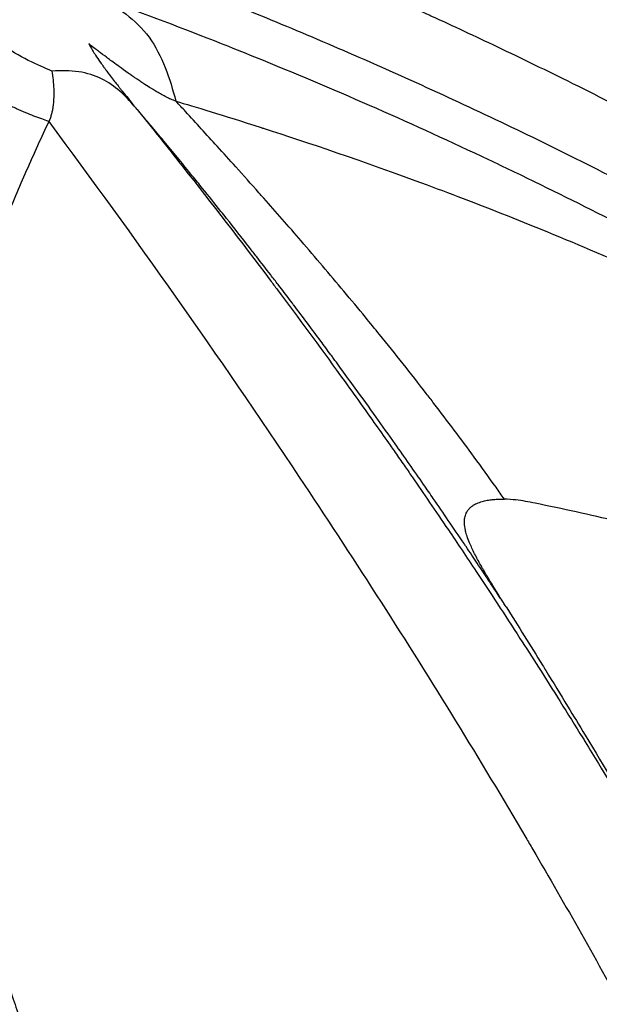
# Model space of a CAD drawing. Units: millimetres. Extents: x -867 to 72168, y 3 to 4610.
# Drawn here: x 672 to 676, y 2358 to 2365 of the extents above; entities that cross this region are included whole.
import ezdxf

# ---------------------------------------------------------------- set-up
doc = ezdxf.new("R2010")
doc.units = ezdxf.units.MM
doc.styles.get("Standard").update_dxf_attribs({"font": 'arial.ttf'})
doc.dimstyles.get("Standard").update_dxf_attribs({"dimtxt": 0.18, "dimasz": 0.18, "dimexe": 0.18, "dimexo": 0.0625, "dimgap": 0.09, "dimtad": 0, "dimtih": 1, "dimtoh": 1, "dimdec": 4, "dimzin": 0, "dimdsep": 46, "dimtxsty": 'Standard', "dimcen": 0.09, "dimadec": 0, "dimazin": 0, "dimtfac": 1, "dimtdec": 4, "dimtofl": 0, "dimtmove": 0, "dimatfit": 3, "dimfxl": 1, "dimtolj": 1, "dimtzin": 0, "dimarcsym": 0})

# ---------------------------------------------------------------- blocks, each defined once
blk = doc.blocks.new('*D2')
at = {"color": 0, "lineweight": -2, "transparency": 16777216}
for p, q in [((0.1638, 3171.3126), (0.1638, 3291.4926)), ((27920.6203, 3171.3126), (27920.6203, 3291.4926)), ((250.1638, 3291.3126), (27670.6203, 3291.3126))]:
    blk.add_line(p, q, dxfattribs=at)
at = {"color": 0, "transparency": 16777216}
for points in [[(250.1638, 3332.9793), (250.1638, 3249.6459), (0.1638, 3291.3126)], [(27670.6203, 3332.9793), (27670.6203, 3249.6459), (27920.6203, 3291.3126)]]:
    blk.add_solid(points, dxfattribs=at)
at = {"layer": 'Defpoints', "color": 0, "transparency": 16777216}
for p in [(27920.6203, 3291.3126), (27920.6203, 3056.1286), (0.1638, 2324.073)]:
    blk.add_point(p, dxfattribs=at)
at = {"color": 0, "transparency": 16777216, "insert": (13960.3921, 3696.5991), "char_height": 500, "attachment_point": 5}
blk.add_mtext('\\A1;2800', dxfattribs=at)
blk = doc.blocks.new('*D3')
at = {"color": 0, "lineweight": -2, "transparency": 16777216}
for p, q in [((-13.7222, 3181.1286), (-133.9022, 3181.1286)), ((-133.7222, 2931.1286), (-133.7222, 652.739)), ((-13.7222, 402.739), (-133.9022, 402.739))]:
    blk.add_line(p, q, dxfattribs=at)
at = {"color": 0, "transparency": 16777216}
for points in [[(-175.3889, 2931.1286), (-92.0555, 2931.1286), (-133.7222, 3181.1286)], [(-175.3889, 652.739), (-92.0555, 652.739), (-133.7222, 402.739)]]:
    blk.add_solid(points, dxfattribs=at)
at = {"layer": 'Defpoints', "color": 0, "transparency": 16777216}
for p in [(26593.7074, 3181.1286), (-133.7222, 402.739), (26593.5365, 402.739)]:
    blk.add_point(p, dxfattribs=at)
at = {"color": 0, "transparency": 16777216, "insert": (-539.0087, 1791.9338), "char_height": 500, "attachment_point": 5, "rotation": 90}
blk.add_mtext('\\A1;280', dxfattribs=at)

msp = doc.modelspace()

# ---------------------------------------------------------------- linework, layer by layer
for start_param, end_param in [(-0.618092, 0.9527044), (-2.1888883, -0.618092)]:
    msp.add_ellipse((641.00393, 2324.07303), major_axis=(0, 55.7883), ratio=0.9902681, start_param=start_param, end_param=end_param)
at = {"extrusion": (0, 0, -1)}
msp.add_ellipse((639.61297, 2324.07296), major_axis=(33.47762, 40.36266), ratio=0.0000031, start_param=0, end_param=0.0000124, dxfattribs=at)
for points, knots in [([(677.56329, 2366.76611), (676.00537, 2368.17011), (671.4673, 2371.82683), (663.17784, 2376.61878), (652.57785, 2380.20846), (641.48804, 2381.64089), (630.33458, 2380.86101), (619.5461, 2377.89881), (609.53719, 2372.86811), (600.69249, 2365.96224), (595.79876, 2360.28514), (593.6496, 2357.23284)], [0.73240602, 0.73240602, 0.73240602, 0.73240602, 0.75, 0.78125, 0.8125, 0.84375, 0.875, 0.90625, 0.9375, 0.96875, 1, 1, 1, 1]), ([(593.53584, 2357.24054), (594.83026, 2359.07892), (596.23517, 2360.84286), (599.23654, 2364.18677), (600.83856, 2365.77233), (604.21047, 2368.73501), (605.98583, 2370.11774), (609.68096, 2372.65907), (611.60755, 2373.8215), (615.57438, 2375.90418), (617.62135, 2376.8285), (621.80301, 2378.42391), (623.94495, 2379.09771), (628.28512, 2380.18417), (630.49102, 2380.59848), (634.92685, 2381.15959), (637.16442, 2381.30801), (641.63563, 2381.33752), (643.87706, 2381.21797), (648.32049, 2380.71398), (650.53035, 2380.3291), (654.88283, 2379.29984), (657.03298, 2378.6537), (661.23597, 2377.11301), (663.29608, 2376.21548), (667.28827, 2374.18509), (669.22761, 2373.04932), (672.74882, 2370.69628), (674.35145, 2369.49821), (675.88648, 2368.21929)], [0, 0, 0, 0, 6.7656492, 6.7656492, 13.5351458, 13.5351458, 20.3007852, 20.3007852, 27.0722946, 27.0722946, 33.8372099, 33.8372099, 40.6049184, 40.6049184, 47.372689, 47.372689, 54.1360003, 54.1360003, 60.9051492, 60.9051492, 67.6677864, 67.6677864, 74.4326398, 74.4326398, 81.1980046, 81.1980046, 87.9576225, 87.9576225, 93.9719689, 93.9719689, 93.9719689, 93.9719689]), ([(672.61761, 2365.55575), (672.64203, 2365.54676), (672.6669, 2365.53758), (672.69228, 2365.52816), (672.71792, 2365.51865), (672.74408, 2365.50891), (672.77058, 2365.499), (672.79732, 2365.489), (672.8244, 2365.47884), (672.85154, 2365.46861), (672.8789, 2365.45829), (672.90632, 2365.44791), (672.93376, 2365.43748), (673.02496, 2365.4028), (673.11413, 2365.36842), (673.20184, 2365.33417), (673.29363, 2365.29832), (673.38382, 2365.26261), (673.473, 2365.22683), (673.56447, 2365.19013), (673.65488, 2365.15337), (673.74485, 2365.11631), (673.8369, 2365.07838), (673.9285, 2365.04015), (674.02022, 2365.00134), (674.11397, 2364.96169), (674.20785, 2364.92144), (674.30247, 2364.88033), (674.40043, 2364.83776), (674.49919, 2364.79426), (674.59936, 2364.74951), (674.65627, 2364.72409), (674.71364, 2364.69825), (674.77157, 2364.67196), (674.79329, 2364.6621), (674.81509, 2364.65217), (674.83698, 2364.64218), (674.84389, 2364.63902), (674.8508, 2364.63586), (674.85773, 2364.63269), (674.86479, 2364.62946), (674.87185, 2364.62623), (674.87891, 2364.62299), (675.01859, 2364.55895), (675.15896, 2364.49337), (675.30005, 2364.42618), (675.4617, 2364.34918), (675.6243, 2364.27006), (675.78777, 2364.18875), (675.97046, 2364.09788), (676.15424, 2364.00427), (676.33909, 2363.90779), (676.56307, 2363.79088), (676.78861, 2363.66977), (677.01563, 2363.54421), (677.08324, 2363.50682), (677.15098, 2363.46904), (677.21885, 2363.43085), (677.22201, 2363.42908), (677.22612, 2363.42676), (677.22833, 2363.42552), (677.26967, 2363.40224), (677.31113, 2363.37877), (677.3527, 2363.35512), (677.5403, 2363.24839), (677.73022, 2363.13781), (677.92238, 2363.02318), (678.10437, 2362.91461), (678.28835, 2362.80241), (678.47425, 2362.68637), (678.64832, 2362.57771), (678.82408, 2362.46569), (679.00148, 2362.35012), (679.06376, 2362.30954), (679.12625, 2362.26853), (679.18894, 2362.22706), (679.38939, 2362.09449), (679.5919, 2361.95735), (679.79638, 2361.81536), (679.87863, 2361.75824), (679.96119, 2361.70035), (680.04407, 2361.64164), (680.23447, 2361.50679), (680.42653, 2361.36768), (680.62018, 2361.22407), (680.70112, 2361.16405), (680.78234, 2361.10324), (680.86384, 2361.04162)], [0, 0, 0, 0, 0.0084325, 0.0084325, 0.0084325, 0.0169478, 0.0169478, 0.0169478, 0.0255405, 0.0255405, 0.0255405, 0.0342046, 0.0342046, 0.0342046, 0.0630117, 0.0630117, 0.0630117, 0.0931605, 0.0931605, 0.0931605, 0.1240794, 0.1240794, 0.1240794, 0.1557169, 0.1557169, 0.1557169, 0.1880483, 0.1880483, 0.1880483, 0.221519, 0.221519, 0.221519, 0.2405355, 0.2405355, 0.2405355, 0.2476667, 0.2476667, 0.2476667, 0.2499175, 0.2499175, 0.2499175, 0.252212, 0.252212, 0.252212, 0.2975851, 0.2975851, 0.2975851, 0.3495723, 0.3495723, 0.3495723, 0.407668, 0.407668, 0.407668, 0.4780602, 0.4780602, 0.4780602, 0.4990234, 0.4990234, 0.4990234, 0.5, 0.5, 0.5, 0.5182615, 0.5182615, 0.5182615, 0.6006703, 0.6006703, 0.6006703, 0.6787214, 0.6787214, 0.6787214, 0.7518036, 0.7518036, 0.7518036, 0.7774634, 0.7774634, 0.7774634, 0.8595055, 0.8595055, 0.8595055, 0.8925048, 0.8925048, 0.8925048, 0.9683153, 0.9683153, 0.9683153, 1, 1, 1, 1]), ([(672.76813, 2365.02011), (672.7682, 2365.02008), (672.76826, 2365.02006), (672.76833, 2365.02003), (673.11114, 2364.89315), (673.45842, 2364.75774), (674.16254, 2364.46756), (674.51937, 2364.31279), (675.24318, 2363.98161), (675.61016, 2363.80521), (676.35432, 2363.42829), (676.7315, 2363.22779), (677.8784, 2362.58646), (678.66348, 2362.10581), (679.87147, 2361.28877), (680.27919, 2361.00041), (680.89855, 2360.54134), (681.1063, 2360.3839), (681.52425, 2360.06096), (681.73446, 2359.89547), (681.94585, 2359.72632)], [0, 0, 0, 0, 0.00002416, 0.00002416, 0.00002416, 0.12502219, 0.12502219, 0.25002012, 0.25002012, 0.37501801, 0.37501801, 0.50001591, 0.50001591, 0.75001179, 0.75001179, 0.87500973, 0.87500973, 0.9375087, 0.9375087, 1, 1, 1, 1]), ([(672.74271, 2364.73965), (672.79827, 2364.70812), (672.85471, 2364.67559), (672.96348, 2364.59336), (673.01456, 2364.54417), (673.09953, 2364.42824), (673.13392, 2364.36093), (673.18941, 2364.21929), (673.21031, 2364.14633), (673.23046, 2364.07405)], [0, 0, 0, 0, 0.25, 0.25, 0.5, 0.5, 0.75, 0.75, 0.99998122, 0.99998122, 0.99998122, 0.99998122]), ([(682.30099, 2359.27774), (682.14035, 2359.39965), (681.97941, 2359.52065), (681.65122, 2359.76497), (681.48395, 2359.88822), (681.15083, 2360.13095), (680.98498, 2360.25046), (680.65919, 2360.48234), (680.49928, 2360.59481), (680.23457, 2360.77855), (680.13003, 2360.85049), (679.79895, 2361.07625), (679.5716, 2361.22828), (679.27187, 2361.42451), (679.20052, 2361.47092), (678.91124, 2361.65777), (678.69236, 2361.79621), (678.26056, 2362.0632), (678.04773, 2362.19192), (677.78308, 2362.34822), (677.73234, 2362.37801), (677.62067, 2362.44322), (677.55971, 2362.47856), (677.28143, 2362.63879), (677.06305, 2362.76137), (676.62728, 2362.99946), (676.40993, 2363.11505), (675.97655, 2363.339), (675.76056, 2363.44746), (675.44555, 2363.60093), (675.34728, 2363.64815), (675.00862, 2363.80858), (674.76734, 2363.91892), (674.28266, 2364.13255), (674.03926, 2364.23582), (673.72051, 2364.36579), (673.64582, 2364.39587), (673.32469, 2364.52357), (673.07764, 2364.61772), (672.80106, 2364.71854), (672.77196, 2364.72909), (672.74285, 2364.73958)], [0, 0, 0, 0, 0.05350208, 0.05350208, 0.10887208, 0.10887208, 0.16350748, 0.16350748, 0.21590742, 0.21590742, 0.25, 0.25, 0.32367542, 0.32367542, 0.34664816, 0.34664816, 0.41666163, 0.41666163, 0.48404205, 0.48404205, 0.5, 0.5, 0.51911966, 0.51911966, 0.58715441, 0.58715441, 0.65418502, 0.65418502, 0.72016647, 0.72016647, 0.75, 0.75, 0.82278977, 0.82278977, 0.89566321, 0.89566321, 0.91793818, 0.91793818, 0.99135469, 0.99135469, 0.99998546, 0.99998546, 0.99998546, 0.99998546]), ([(672.41049, 2363.94199), (672.39541, 2363.94757), (672.38032, 2363.95314), (672.34864, 2363.96499), (672.33204, 2363.97128), (672.2977, 2363.98462), (672.27995, 2363.99169), (672.24264, 2364.00711), (672.22307, 2364.01551), (672.18091, 2364.0345), (672.15833, 2364.04523), (672.1138, 2364.06776), (672.09186, 2364.07955), (672.05229, 2364.10229), (672.03454, 2364.11306), (672.00035, 2364.13504), (671.98388, 2364.14623), (671.95176, 2364.1693), (671.93609, 2364.18117), (671.90297, 2364.20763), (671.88563, 2364.22234), (671.84948, 2364.25473), (671.83083, 2364.27253), (671.79581, 2364.30777), (671.77938, 2364.32518), (671.75063, 2364.35693), (671.73811, 2364.37124), (671.71449, 2364.39898), (671.70335, 2364.41241), (671.6823, 2364.43823), (671.67236, 2364.45063), (671.65273, 2364.47536), (671.64303, 2364.48768), (671.63334, 2364.50001)], [0, 0, 0, 0, 0.0514296, 0.0514296, 0.1075009, 0.1075009, 0.1666782, 0.1666782, 0.2313013, 0.2313013, 0.3057914, 0.3057914, 0.3793806, 0.3793806, 0.4407827, 0.4407827, 0.5, 0.5, 0.5587092, 0.5587092, 0.6268983, 0.6268983, 0.7048984, 0.7048984, 0.7786738, 0.7786738, 0.8386972, 0.8386972, 0.8951091, 0.8951091, 0.9475545, 0.9475545, 1, 1, 1, 1]), ([(672.43066, 2364.2681), (672.38642, 2364.28722), (672.33508, 2364.30856), (672.22162, 2364.36563), (672.1617, 2364.40041), (672.10684, 2364.43984)], [0.00000005, 0.00000005, 0.00000005, 0.00000005, 0.5, 0.5, 1, 1, 1, 1]), ([(673.23045, 2364.07402), (673.22116, 2364.07671), (673.21008, 2364.08091), (673.19718, 2364.08664), (673.18786, 2364.09078), (673.17759, 2364.09573), (673.16636, 2364.1015), (673.1623, 2364.10358), (673.15812, 2364.10578), (673.15381, 2364.10808), (673.1439, 2364.11337), (673.13333, 2364.11925), (673.1221, 2364.1257), (673.11405, 2364.13033), (673.10566, 2364.13527), (673.09694, 2364.1405), (673.09258, 2364.14311), (673.08813, 2364.14581), (673.08361, 2364.14857), (673.08135, 2364.14995), (673.07907, 2364.15136), (673.07677, 2364.15278), (673.07446, 2364.1542), (673.07094, 2364.15638), (673.0698, 2364.15709), (673.05812, 2364.16437), (673.04508, 2364.17267), (673.03072, 2364.18201), (673.02262, 2364.18728), (673.0141, 2364.19288), (673.00519, 2364.1988), (672.99746, 2364.20394), (672.98943, 2364.20932), (672.98111, 2364.21494), (672.97614, 2364.21829), (672.97107, 2364.22174), (672.9659, 2364.22526), (672.96314, 2364.22714), (672.96036, 2364.22905), (672.95755, 2364.23098), (672.95331, 2364.23388), (672.94901, 2364.23684), (672.94464, 2364.23986), (672.94101, 2364.24237), (672.93734, 2364.24492), (672.93362, 2364.2475), (672.92991, 2364.25009), (672.92803, 2364.25139), (672.92235, 2364.25537), (672.90126, 2364.27014), (672.88286, 2364.28322), (672.86698, 2364.29463), (672.85066, 2364.30636), (672.837, 2364.31634), (672.82584, 2364.32454), (672.81277, 2364.33416), (672.80314, 2364.34135), (672.79679, 2364.3461), (672.79395, 2364.34823), (672.79177, 2364.34987), (672.79025, 2364.35101), (672.78948, 2364.35159), (672.78888, 2364.35204), (672.78845, 2364.35237), (672.78812, 2364.35261), (672.78787, 2364.3528), (672.78774, 2364.35289), (672.78688, 2364.35354), (672.75867, 2364.37472), (672.74497, 2364.38512), (672.74034, 2364.38864), (672.73583, 2364.39207), (672.73143, 2364.39543), (672.72757, 2364.39838), (672.7238, 2364.40126), (672.72012, 2364.40408), (672.71696, 2364.40651), (672.71386, 2364.40889), (672.71083, 2364.41122), (672.69826, 2364.4209), (672.68687, 2364.42975), (672.67658, 2364.43772), (672.67509, 2364.43888), (672.67362, 2364.44001), (672.67218, 2364.44113), (672.67077, 2364.44222), (672.66938, 2364.4433), (672.66801, 2364.44435)], [0.00005435, 0.00005435, 0.00005435, 0.00005435, 0.07259284, 0.07259284, 0.07259284, 0.125, 0.125, 0.125, 0.14394699, 0.14394699, 0.14394699, 0.1875, 0.1875, 0.1875, 0.21875, 0.21875, 0.21875, 0.234375, 0.234375, 0.234375, 0.2421875, 0.2421875, 0.2421875, 0.25, 0.25, 0.25, 0.32989204, 0.32989204, 0.32989204, 0.375, 0.375, 0.375, 0.41412304, 0.41412304, 0.41412304, 0.4375, 0.4375, 0.4375, 0.44996522, 0.44996522, 0.44996522, 0.46875, 0.46875, 0.46875, 0.484375, 0.484375, 0.484375, 0.5, 0.5, 0.5, 0.55801855, 0.55801855, 0.55801855, 0.6176417, 0.6176417, 0.6176417, 0.6875, 0.6875, 0.6875, 0.71875, 0.71875, 0.71875, 0.734375, 0.734375, 0.734375, 0.74609375, 0.74609375, 0.74609375, 0.82399879, 0.82399879, 0.82399879, 0.85035737, 0.85035737, 0.85035737, 0.87353254, 0.87353254, 0.87353254, 0.89348068, 0.89348068, 0.89348068, 0.97626169, 0.97626169, 0.97626169, 0.98827749, 0.98827749, 0.98827749, 0.99999992, 0.99999992, 0.99999992, 0.99999992]), ([(672.66801, 2364.44435), (672.66805, 2364.44429), (672.66808, 2364.44422), (672.67464, 2364.43205), (672.68292, 2364.41763), (672.69882, 2364.39174), (672.70512, 2364.38176), (672.72117, 2364.35713), (672.73136, 2364.34201), (672.74339, 2364.32475), (672.74411, 2364.32371), (672.75093, 2364.31396), (672.75733, 2364.30494), (672.76741, 2364.29094), (672.77085, 2364.28619), (672.77613, 2364.27896), (672.77791, 2364.27653), (672.78061, 2364.27286), (672.78151, 2364.27163), (672.78333, 2364.26916), (672.78349, 2364.26894), (672.78803, 2364.26281), (672.79083, 2364.25905), (672.8038, 2364.24168), (672.81311, 2364.22945), (672.83078, 2364.20648), (672.83887, 2364.19611), (672.84634, 2364.18659), (672.84701, 2364.18574), (672.85494, 2364.17565), (672.86059, 2364.16854), (672.86657, 2364.16101), (672.86815, 2364.15902), (672.8699, 2364.15683), (672.87038, 2364.15623), (672.87094, 2364.15553), (672.8711, 2364.15533), (672.87134, 2364.15502), (672.87145, 2364.15488), (672.87676, 2364.14823), (672.8808, 2364.14316), (672.89811, 2364.12154), (672.91046, 2364.10624), (672.93461, 2364.07637), (672.94607, 2364.06224), (672.95782, 2364.04773), (672.95961, 2364.04553), (672.96133, 2364.0434)], [0, 0, 0, 0, 0.00085801, 0.00085801, 0.16056143, 0.16056143, 0.25, 0.25, 0.36751932, 0.36751932, 0.375, 0.375, 0.4375, 0.4375, 0.46875, 0.46875, 0.484375, 0.484375, 0.4921875, 0.4921875, 0.5, 0.5, 0.51333103, 0.51333103, 0.5632956, 0.5632956, 0.61936575, 0.61936575, 0.625, 0.625, 0.6875, 0.6875, 0.71875, 0.71875, 0.734375, 0.734375, 0.7421875, 0.7421875, 0.75, 0.75, 0.77763154, 0.77763154, 0.8707301, 0.8707301, 0.97732861, 0.97732861, 0.99703713, 0.99703713, 0.99703713, 0.99703713]), ([(672.43067, 2364.26813), (672.43383, 2364.24832), (672.43637, 2364.22908), (672.44035, 2364.19061), (672.4417, 2364.17146), (672.44262, 2364.14769), (672.44277, 2364.1424), (672.44315, 2364.12318), (672.44304, 2364.10963), (672.44232, 2364.09044), (672.442, 2364.08445), (672.44087, 2364.0678), (672.43988, 2364.05738), (672.43781, 2364.04068), (672.43689, 2364.03421), (672.43451, 2364.01946), (672.43297, 2364.0113), (672.42938, 2363.99518), (672.4273, 2363.98723), (672.42242, 2363.97123), (672.41957, 2363.96323), (672.41457, 2363.95093), (672.41257, 2363.94638), (672.41049, 2363.94199)], [0, 0, 0, 0, 0.1393144, 0.1393144, 0.2877063, 0.2877063, 0.3307948, 0.3307948, 0.4462316, 0.4462316, 0.5, 0.5, 0.5981495, 0.5981495, 0.6626801, 0.6626801, 0.7488969, 0.7488969, 0.8392411, 0.8392411, 0.9385717, 0.9385717, 1, 1, 1, 1]), ([(672.96213, 2364.04246), (672.93288, 2364.07514), (672.90313, 2364.10796), (672.83422, 2364.16891), (672.79524, 2364.19677), (672.70688, 2364.24005), (672.65761, 2364.25523), (672.54961, 2364.27114), (672.49087, 2364.27205), (672.43068, 2364.2681)], [0, 0, 0, 0, 0.25, 0.25, 0.5, 0.5, 0.75, 0.75, 0.999976, 0.999976, 0.999976, 0.999976]), ([(675.35992, 2360.811), (675.352, 2360.82309), (675.34401, 2360.83527), (675.318, 2360.87488), (675.29971, 2360.90266), (675.26849, 2360.94989), (675.25584, 2360.969), (675.22062, 2361.02207), (675.19755, 2361.05671), (675.15039, 2361.12725), (675.12631, 2361.16314), (675.0973, 2361.20621), (675.09284, 2361.21283), (675.0554, 2361.26834), (675.02162, 2361.31818), (674.95552, 2361.41515), (674.92336, 2361.46209), (674.86981, 2361.53985), (674.84894, 2361.57007), (674.76582, 2361.69001), (674.70458, 2361.7775), (674.60317, 2361.92105), (674.56261, 2361.97811), (674.47693, 2362.09787), (674.43193, 2362.16033), (674.35853, 2362.26148), (674.32989, 2362.30078), (674.28936, 2362.35615), (674.27731, 2362.37257), (674.2593, 2362.39708), (674.25331, 2362.40523), (674.24173, 2362.42096), (674.23722, 2362.42708), (674.23033, 2362.43642), (674.22986, 2362.43706), (674.2079, 2362.46683), (674.18642, 2362.49586), (674.10743, 2362.60222), (674.04995, 2362.67893), (673.98889, 2362.75967), (673.9851, 2362.76468), (673.95065, 2362.81018), (673.92007, 2362.85037), (673.87374, 2362.91096), (673.85772, 2362.93187), (673.81152, 2362.99201), (673.78176, 2363.03054), (673.73641, 2363.089), (673.72062, 2363.1093), (673.65524, 2363.19314), (673.60593, 2363.25585), (673.54504, 2363.33266), (673.53299, 2363.34783), (673.48092, 2363.41325), (673.44125, 2363.46274), (673.37995, 2363.53872), (673.35791, 2363.56593), (673.30737, 2363.62812), (673.27904, 2363.6628), (673.22224, 2363.73198), (673.19376, 2363.76647), (673.16055, 2363.8065), (673.15593, 2363.81205), (673.12424, 2363.85017), (673.09702, 2363.88274), (673.04912, 2363.93979), (673.02837, 2363.9644), (672.99249, 2364.00679), (672.97727, 2364.02473), (672.96216, 2364.04248)], [0, 0, 0, 0, 0.01348361, 0.01348361, 0.04350058, 0.04350058, 0.06340456, 0.06340456, 0.097836, 0.097836, 0.1318876, 0.1318876, 0.13804808, 0.13804808, 0.18341398, 0.18341398, 0.22445492, 0.22445492, 0.25, 0.25, 0.32457917, 0.32457917, 0.375, 0.375, 0.43192604, 0.43192604, 0.46875, 0.46875, 0.484375, 0.484375, 0.4921875, 0.4921875, 0.4994795, 0.4994795, 0.5, 0.5, 0.52332672, 0.52332672, 0.58578263, 0.58578263, 0.58992201, 0.58992201, 0.62337528, 0.62337528, 0.64126128, 0.64126128, 0.67547715, 0.67547715, 0.69388897, 0.69388897, 0.75186982, 0.75186982, 0.76623216, 0.76623216, 0.81407205, 0.81407205, 0.84130422, 0.84130422, 0.87718538, 0.87718538, 0.91355771, 0.91355771, 0.91942139, 0.91942139, 0.95378181, 0.95378181, 0.98023458, 0.98023458, 1, 1, 1, 1]), ([(672.96216, 2364.04248), (673.05865, 2363.92318), (673.15611, 2363.80127), (673.26157, 2363.66774), (673.26866, 2363.65876), (673.46056, 2363.41534), (673.64854, 2363.17155), (673.85429, 2362.89783), (673.86953, 2362.87752), (674.01954, 2362.67715), (674.15553, 2362.49231), (674.36881, 2362.19686), (674.44539, 2362.08968), (674.55215, 2361.93861), (674.5821, 2361.89604), (674.62063, 2361.84106), (674.62917, 2361.82886), (674.65699, 2361.78906), (674.69316, 2361.73716), (674.72939, 2361.68492), (674.74873, 2361.65697), (674.75203, 2361.6522), (674.82653, 2361.54442), (674.90466, 2361.43029), (675.04514, 2361.22236), (675.10493, 2361.13313), (675.25654, 2360.90464), (675.35078, 2360.76076), (675.48817, 2360.54751), (675.52765, 2360.48585), (675.66002, 2360.27778), (675.75567, 2360.12524), (675.85966, 2359.95649), (675.86489, 2359.94799), (675.89844, 2359.89345), (675.92699, 2359.84681), (676.00202, 2359.72364), (676.04887, 2359.64611), (676.13483, 2359.50265), (676.17373, 2359.43728), (676.23265, 2359.33757), (676.25239, 2359.30406), (676.28212, 2359.25337), (676.29206, 2359.2364), (676.31169, 2359.20282), (676.3209, 2359.18703), (676.33136, 2359.16908), (676.33166, 2359.16856), (676.4307, 2358.9985), (676.52423, 2358.83479), (676.64029, 2358.62829), (676.66726, 2358.58004), (676.78397, 2358.37015), (676.86882, 2358.21466), (676.98128, 2358.0053), (677.01309, 2357.94566), (677.08814, 2357.80406), (677.13051, 2357.72332), (677.24699, 2357.49948), (677.31711, 2357.36231), (677.41409, 2357.16999), (677.44492, 2357.10837), (677.51913, 2356.95909), (677.5609, 2356.87414), (677.61862, 2356.7557), (677.6367, 2356.71844), (677.6549, 2356.68078), (677.65564, 2356.67925), (677.66544, 2356.65895), (677.67434, 2356.64048), (677.68744, 2356.61324), (677.69555, 2356.59636), (677.70352, 2356.57976), (677.70773, 2356.57097), (677.70787, 2356.57067), (677.76219, 2356.45723), (677.81459, 2356.34636), (677.91884, 2356.12291), (677.97063, 2356.01038), (678.07328, 2355.78439), (678.12409, 2355.67098), (678.22478, 2355.4432), (678.2746, 2355.32887), (678.36493, 2355.11878), (678.40571, 2355.02279), (678.47839, 2354.84973), (678.51053, 2354.77246), (678.56629, 2354.63712), (678.59011, 2354.57888), (678.63753, 2354.46214), (678.66111, 2354.40365), (678.70407, 2354.29629), (678.72354, 2354.24735), (678.75839, 2354.1592), (678.77384, 2354.11992), (678.80076, 2354.05116), (678.81228, 2354.02162), (678.83333, 2353.96745), (678.84288, 2353.94278), (678.86003, 2353.89838), (678.86764, 2353.87861), (678.87767, 2353.85253), (678.8801, 2353.84618), (678.88254, 2353.83983)], [0, 0, 0, 0, 0.04239934, 0.04239934, 0.04545263, 0.04545263, 0.125, 0.125, 0.13135602, 0.13135602, 0.1875, 0.1875, 0.21875, 0.21875, 0.23091292, 0.23091292, 0.234375, 0.234375, 0.2421875, 0.24902344, 0.24902344, 0.25, 0.25, 0.2964458, 0.2964458, 0.32858698, 0.32858698, 0.375, 0.375, 0.39327558, 0.39327558, 0.43527832, 0.43527832, 0.4375, 0.4375, 0.44949675, 0.44949675, 0.46875, 0.46875, 0.484375, 0.484375, 0.4921875, 0.4921875, 0.49609375, 0.49609375, 0.499889, 0.499889, 0.5, 0.5, 0.53667652, 0.53667652, 0.54803118, 0.54803118, 0.58668152, 0.58668152, 0.60250418, 0.60250418, 0.625, 0.625, 0.66679471, 0.66679471, 0.6875, 0.6875, 0.71875, 0.71875, 0.73374014, 0.73374014, 0.734375, 0.734375, 0.7421875, 0.7421875, 0.74609375, 0.74951172, 0.74951172, 0.75, 0.75, 0.77865004, 0.77865004, 0.80809652, 0.80809652, 0.83817013, 0.83817013, 0.86891419, 0.86891419, 0.89508122, 0.89508122, 0.91639519, 0.91639519, 0.93261393, 0.93261393, 0.94904146, 0.94904146, 0.96289668, 0.96289668, 0.97409302, 0.97409302, 0.98255754, 0.98255754, 0.98965636, 0.98965636, 0.99536543, 0.99536543, 0.99720351, 0.99720351, 0.99720351, 0.99720351]), ([(673.23048, 2364.07404), (673.34955, 2364.03843), (673.53307, 2363.983), (673.77939, 2363.9038), (673.78603, 2363.90166), (673.79272, 2363.89951), (673.79945, 2363.89734), (674.07474, 2363.80858), (674.42623, 2363.69098), (674.85067, 2363.53348), (675.19468, 2363.40583), (675.58654, 2363.25183), (676.02468, 2363.06239), (676.05473, 2363.04939), (676.08499, 2363.03623), (676.11548, 2363.0229), (676.25677, 2362.96111), (676.40273, 2362.89563), (676.55334, 2362.82612), (676.69881, 2362.75898), (676.84863, 2362.68806), (677.00277, 2362.61304), (677.12022, 2362.55587), (677.24018, 2362.49632), (677.36267, 2362.43421), (677.43748, 2362.39627), (677.51324, 2362.35738), (677.58993, 2362.3175), (677.62848, 2362.29746), (677.66727, 2362.27717), (677.7063, 2362.25662), (677.72581, 2362.24634), (677.74538, 2362.236), (677.76501, 2362.2256), (677.77483, 2362.2204), (677.78466, 2362.21518), (677.79451, 2362.20995), (677.80189, 2362.20602), (677.80928, 2362.20209), (677.81668, 2362.19815), (677.81915, 2362.19683), (677.82263, 2362.19498), (677.82409, 2362.1942), (678.08274, 2362.05629), (678.34081, 2361.91301), (678.59859, 2361.76438), (678.71339, 2361.69818), (678.82813, 2361.63092), (678.94284, 2361.5626), (679.17023, 2361.42717), (679.39749, 2361.28759), (679.6248, 2361.14392), (679.67661, 2361.11117), (679.72842, 2361.07822), (679.78023, 2361.04505), (679.87038, 2360.98734), (679.96053, 2360.929), (680.05071, 2360.87003), (680.05362, 2360.86812), (680.05569, 2360.86677), (680.05944, 2360.86432), (680.19413, 2360.77618), (680.32298, 2360.6905), (680.44601, 2360.60764), (680.65183, 2360.46902), (680.84136, 2360.33831), (681.01456, 2360.21695), (681.03082, 2360.20556), (681.04693, 2360.19425), (681.0629, 2360.18303), (681.09224, 2360.16241), (681.12109, 2360.14207), (681.14946, 2360.12202), (681.17136, 2360.10653), (681.19297, 2360.09122), (681.2143, 2360.07608), (681.22496, 2360.06851), (681.23555, 2360.06099), (681.24607, 2360.0535), (681.25132, 2360.04976), (681.25657, 2360.04603), (681.26179, 2360.04231), (681.26701, 2360.03859), (681.27123, 2360.03559), (681.2774, 2360.03119), (681.37613, 2359.96081), (681.47019, 2359.89309), (681.55956, 2359.82822), (681.56572, 2359.82375), (681.57186, 2359.81929), (681.57798, 2359.81484), (681.61623, 2359.78705), (681.6536, 2359.7598), (681.6901, 2359.73309), (681.71128, 2359.7176), (681.73216, 2359.70229), (681.75274, 2359.68717), (681.76303, 2359.67961), (681.77325, 2359.67209), (681.7834, 2359.66463), (681.79355, 2359.65716), (681.80272, 2359.6504), (681.81362, 2359.64237), (681.8572, 2359.61023), (681.89981, 2359.57869), (681.94145, 2359.54775), (681.96227, 2359.53228), (681.98284, 2359.51697), (682.00317, 2359.50181), (682.01334, 2359.49423), (682.02344, 2359.48668), (682.03349, 2359.47918), (682.04102, 2359.47355), (682.04852, 2359.46795), (682.05598, 2359.46236), (682.05847, 2359.4605), (682.06177, 2359.45803), (682.06343, 2359.45679), (682.07675, 2359.44682), (682.09344, 2359.43432), (682.11349, 2359.41927), (682.12351, 2359.41174), (682.13438, 2359.40358), (682.14609, 2359.39477), (682.15195, 2359.39037), (682.15801, 2359.3858), (682.16429, 2359.38108), (682.17056, 2359.37635), (682.17601, 2359.37225), (682.1812, 2359.36834), (682.21372, 2359.34385), (682.24472, 2359.32041), (682.27539, 2359.29716), (682.28394, 2359.29068), (682.29246, 2359.28421), (682.30099, 2359.27774)], [0.0000007, 0.0000007, 0.0000007, 0.0000007, 0.12171807, 0.12171807, 0.12171807, 0.125, 0.125, 0.125, 0.2591939, 0.2591939, 0.2591939, 0.36795816, 0.36795816, 0.36795816, 0.37541739, 0.37541739, 0.37541739, 0.40999037, 0.40999037, 0.40999037, 0.44338571, 0.44338571, 0.44338571, 0.46883175, 0.46883175, 0.46883175, 0.484375, 0.484375, 0.484375, 0.4921875, 0.4921875, 0.4921875, 0.49609375, 0.49609375, 0.49609375, 0.49804688, 0.49804688, 0.49804688, 0.49951172, 0.49951172, 0.49951172, 0.5, 0.5, 0.5, 0.58648415, 0.58648415, 0.58648415, 0.625, 0.625, 0.625, 0.70134967, 0.70134967, 0.70134967, 0.71875, 0.71875, 0.71875, 0.74902344, 0.74902344, 0.74902344, 0.75, 0.75, 0.75, 0.78507356, 0.78507356, 0.78507356, 0.84375, 0.84375, 0.84375, 0.84925763, 0.84925763, 0.84925763, 0.859375, 0.859375, 0.859375, 0.8671875, 0.8671875, 0.8671875, 0.87109375, 0.87109375, 0.87109375, 0.87304688, 0.87304688, 0.87304688, 0.875, 0.875, 0.875, 0.90625, 0.90625, 0.90625, 0.90840516, 0.90840516, 0.90840516, 0.921875, 0.921875, 0.921875, 0.9296875, 0.9296875, 0.9296875, 0.93359375, 0.93359375, 0.93359375, 0.9375, 0.9375, 0.9375, 0.953125, 0.953125, 0.953125, 0.9609375, 0.9609375, 0.9609375, 0.96484375, 0.96484375, 0.96484375, 0.96777344, 0.96777344, 0.96777344, 0.96875, 0.96875, 0.96875, 0.9765625, 0.9765625, 0.9765625, 0.98046875, 0.98046875, 0.98046875, 0.98242188, 0.98242188, 0.98242188, 0.984375, 0.984375, 0.984375, 0.99659238, 0.99659238, 0.99659238, 1, 1, 1, 1]), ([(675.34856, 2361.50601), (675.33062, 2361.53159), (675.31264, 2361.55707), (675.24807, 2361.64805), (675.20122, 2361.71303), (675.06865, 2361.89427), (674.98215, 2362.00949), (674.87784, 2362.14541), (674.86139, 2362.16675), (674.74609, 2362.3158), (674.64587, 2362.44209), (674.51379, 2362.60497), (674.48325, 2362.64239), (674.4065, 2362.73586), (674.36012, 2362.79182), (674.22268, 2362.95631), (674.13063, 2363.06468), (673.95625, 2363.26702), (673.8761, 2363.35859), (673.78644, 2363.45981), (673.77615, 2363.47142), (673.71627, 2363.53882), (673.66648, 2363.59451), (673.57669, 2363.69441), (673.53668, 2363.73872), (673.4281, 2363.8585), (673.36048, 2363.93253), (673.27198, 2364.02893), (673.25126, 2364.05147), (673.23048, 2364.07404)], [0, 0, 0, 0, 0.0273921, 0.0273921, 0.0981455, 0.0981455, 0.2261318, 0.2261318, 0.25, 0.25, 0.392971, 0.392971, 0.4357395, 0.4357395, 0.5, 0.5, 0.625, 0.625, 0.7356288, 0.7356288, 0.75, 0.75, 0.8193207, 0.8193207, 0.875, 0.875, 0.9707527, 0.9707527, 1, 1, 1, 1]), ([(672.4105, 2363.94199), (672.3626, 2363.8405), (672.3144, 2363.73444), (672.2193, 2363.51803), (672.17244, 2363.40809), (672.11776, 2363.27639), (672.11052, 2363.25888), (672.05413, 2363.12201), (672.00433, 2362.99809), (671.92233, 2362.79014), (671.8907, 2362.70904), (671.85036, 2362.6047), (671.84204, 2362.58315), (671.83045, 2362.55304), (671.82683, 2362.54363), (671.78955, 2362.44683), (671.7539, 2362.35369), (671.70178, 2362.21707), (671.68635, 2362.17657), (671.63332, 2362.03729), (671.59473, 2361.93569), (671.53956, 2361.79069), (671.52403, 2361.74989), (671.46475, 2361.5943), (671.4198, 2361.47662), (671.34486, 2361.28175), (671.31579, 2361.20647), (671.26575, 2361.07736), (671.24502, 2361.02401), (671.21199, 2360.93936), (671.1999, 2360.90846), (671.17709, 2360.85079), (671.16651, 2360.82425), (671.15589, 2360.79765)], [0, 0, 0, 0, 0.12792253, 0.12792253, 0.25, 0.25, 0.26858823, 0.26858823, 0.39451697, 0.39451697, 0.47213001, 0.47213001, 0.4921875, 0.4921875, 0.5, 0.5, 0.59271144, 0.59271144, 0.63093087, 0.63093087, 0.72227977, 0.72227977, 0.75750062, 0.75750062, 0.85517348, 0.85517348, 0.91515285, 0.91515285, 0.95680087, 0.95680087, 0.98050718, 0.98050718, 1, 1, 1, 1]), ([(672.4105, 2363.94199), (672.96595, 2363.19486), (673.50462, 2362.43018), (674.02606, 2361.64802), (674.36084, 2361.14584), (674.68838, 2360.63641), (675.00714, 2360.11905), (675.01623, 2360.1043), (675.02531, 2360.08955), (675.03438, 2360.07479), (675.18733, 2359.82594), (675.33822, 2359.57525), (675.48681, 2359.32264), (675.5018, 2359.29717), (675.51675, 2359.27168), (675.53169, 2359.24618), (675.74316, 2358.88499), (675.94989, 2358.51983), (676.15092, 2358.15049), (676.40628, 2357.68136), (676.65246, 2357.20548), (676.8871, 2356.72254), (677.09679, 2356.29096), (677.29729, 2355.85372), (677.48691, 2355.41052), (677.58172, 2355.18892), (677.6738, 2354.96583), (677.76292, 2354.74124), (677.85204, 2354.51665), (677.93829, 2354.28926), (678.02111, 2354.06285)], [0, 0, 0, 0, 0.25, 0.25, 0.25, 0.4105106, 0.4105106, 0.4105106, 0.4150856, 0.4150856, 0.4150856, 0.49222315, 0.49222315, 0.49222315, 0.5, 0.5, 0.5, 0.61012347, 0.61012347, 0.61012347, 0.75, 0.75, 0.75, 0.875, 0.875, 0.875, 0.9375, 0.9375, 0.9375, 0.99999996, 0.99999996, 0.99999996, 0.99999996]), ([(675.35992, 2360.811), (675.35194, 2360.82374), (675.34405, 2360.83632), (675.33629, 2360.84872), (675.32188, 2360.87173), (675.30787, 2360.89414), (675.29428, 2360.91606), (675.28662, 2360.92842), (675.27909, 2360.94061), (675.27169, 2360.95267), (675.26224, 2360.96807), (675.25302, 2360.98324), (675.24403, 2360.9982), (675.23991, 2361.00506), (675.23584, 2361.01188), (675.23182, 2361.01865), (675.22543, 2361.02942), (675.21918, 2361.04008), (675.21308, 2361.05062), (675.21003, 2361.05589), (675.20702, 2361.06113), (675.20405, 2361.06634), (675.20144, 2361.0709), (675.1992, 2361.07485), (675.19645, 2361.07974), (675.18284, 2361.10393), (675.16878, 2361.12998), (675.15698, 2361.15337), (675.14456, 2361.17802), (675.13372, 2361.20135), (675.12463, 2361.2233), (675.11822, 2361.2388), (675.11269, 2361.25361), (675.10807, 2361.26773), (675.10711, 2361.27068), (675.10619, 2361.27359), (675.10531, 2361.27647), (675.10356, 2361.28217), (675.10198, 2361.28775), (675.10055, 2361.29321), (675.09929, 2361.29805), (675.09821, 2361.30251), (675.09721, 2361.30709), (675.09651, 2361.31029), (675.09585, 2361.31356), (675.09521, 2361.31708), (675.09229, 2361.33292), (675.09093, 2361.3478), (675.09124, 2361.36173), (675.09148, 2361.37294), (675.09279, 2361.38354), (675.09521, 2361.39352), (675.09775, 2361.40397), (675.1015, 2361.41374), (675.10646, 2361.4228), (675.10991, 2361.4291), (675.11395, 2361.43505), (675.11857, 2361.44064), (675.12281, 2361.44578), (675.12756, 2361.45062), (675.13278, 2361.45513), (675.13539, 2361.45738), (675.13812, 2361.45956), (675.14097, 2361.46165), (675.14297, 2361.46311), (675.1453, 2361.4647), (675.14738, 2361.46607), (675.15853, 2361.47336), (675.16758, 2361.47765), (675.17974, 2361.48247), (675.18994, 2361.48651), (675.20115, 2361.49011), (675.21336, 2361.49322), (675.2237, 2361.49586), (675.23476, 2361.49814), (675.24649, 2361.50002), (675.25684, 2361.50168), (675.26771, 2361.50303), (675.27908, 2361.50404), (675.28943, 2361.50496), (675.30019, 2361.5056), (675.31136, 2361.50594), (675.32137, 2361.50624), (675.33171, 2361.50631), (675.34237, 2361.50613), (675.34442, 2361.5061), (675.34648, 2361.50606), (675.34855, 2361.506)], [0, 0, 0, 0, 0.03204054, 0.03204054, 0.03204054, 0.09147953, 0.09147953, 0.09147953, 0.125, 0.125, 0.125, 0.16784544, 0.16784544, 0.16784544, 0.1875, 0.1875, 0.1875, 0.21875, 0.21875, 0.21875, 0.234375, 0.234375, 0.234375, 0.24806799, 0.24806799, 0.24806799, 0.31579062, 0.31579062, 0.31579062, 0.387133, 0.387133, 0.387133, 0.4375, 0.4375, 0.4375, 0.4479979, 0.4479979, 0.4479979, 0.46875, 0.46875, 0.46875, 0.48713045, 0.48713045, 0.48713045, 0.5, 0.5, 0.5, 0.55800884, 0.55800884, 0.55800884, 0.60467841, 0.60467841, 0.60467841, 0.65355198, 0.65355198, 0.65355198, 0.6875, 0.6875, 0.6875, 0.71875, 0.71875, 0.71875, 0.734375, 0.734375, 0.734375, 0.74532756, 0.74532756, 0.74532756, 0.80382407, 0.80382407, 0.80382407, 0.85286545, 0.85286545, 0.85286545, 0.89442102, 0.89442102, 0.89442102, 0.93106036, 0.93106036, 0.93106036, 0.96438094, 0.96438094, 0.96438094, 0.99426039, 0.99426039, 0.99426039, 1, 1, 1, 1]), ([(675.54687, 2361.47996), (675.50515, 2361.48867), (675.46387, 2361.49593), (675.39811, 2361.50351), (675.37312, 2361.50541), (675.34856, 2361.50601)], [0, 0, 0, 0, 0.6152561, 0.6152561, 1, 1, 1, 1]), ([(675.35992, 2360.811), (675.39812, 2360.75003), (675.43733, 2360.68731), (675.51596, 2360.56106), (675.55536, 2360.49756), (675.60172, 2360.42247), (675.6088, 2360.411), (675.66301, 2360.32305), (675.7099, 2360.24652), (675.79434, 2360.10782), (675.83212, 2360.04544), (675.86915, 2359.98395)], [0, 0, 0, 0, 0.23146054, 0.23146054, 0.45900286, 0.45900286, 0.5, 0.5, 0.77343124, 0.77343124, 0.99999996, 0.99999996, 0.99999996, 0.99999996]), ([(671.49759, 2360.19218), (671.50398, 2360.17597), (671.51035, 2360.15975), (671.75606, 2359.53332), (671.97793, 2358.9122), (672.19703, 2358.23377), (672.21212, 2358.18666), (672.38704, 2357.63648), (672.5356, 2357.12703), (672.82009, 2356.05559), (672.95416, 2355.49259), (673.12882, 2354.66461), (673.1804, 2354.40527), (673.22913, 2354.14449)], [0, 0, 0, 0, 0.0084698, 0.0084698, 0.3269857, 0.3269857, 0.3507235, 0.3507235, 0.6038651, 0.6038651, 0.8766224, 0.8766224, 1, 1, 1, 1]), ([(675.86913, 2359.98394), (675.86914, 2359.98389), (675.86917, 2359.98385), (676.1235, 2359.56157), (676.55759, 2358.80838), (677.10585, 2357.79118), (677.58941, 2356.83298), (678.03255, 2355.89871), (678.4473, 2354.96458), (678.84361, 2354.01163), (679.22989, 2353.00838), (679.48598, 2352.2885), (679.61636, 2351.9024), (679.61638, 2351.90236)], [0, 0, 0, 0, 0.0000121, 0.0000121, 0.1250104, 0.2500086, 0.3750068, 0.5000051, 0.6250033, 0.7500015, 0.8749998, 0.999998, 1, 1, 1, 1])]:
    msp.add_open_spline(points, degree=3, knots=knots)
msp.add_open_spline([(676.07641, 2361.36355), (675.90112, 2361.40426), (675.7245, 2361.44287), (675.54687, 2361.47996)], degree=3)

# ---------------------------------------------------------------- dimensions: what is measured, and where the dimension line sits
dim = msp.add_linear_dim(base=(27920.62032, 3291.31258), p1=(0.16384, 2324.07303), p2=(27920.62032, 3056.12864), text='2800', dimstyle='Standard', override={"dimtxt": 500, "dimasz": 250, "dimgap": 150, "dimtad": 2, "dimtih": 0, "dimtoh": 0, "dimfxl": 120, "dimfxlon": 1})
dim.commit()
dim.dimension.update_dxf_attribs({"geometry": '*D2', "text_midpoint": (13960.39208, 3696.59908)})
dim = msp.add_linear_dim(base=(-133.72219, 402.73895), p1=(26593.7074, 3181.12864), p2=(26593.53646, 402.73895), angle=90, text='280', dimstyle='Standard', override={"dimtxt": 500, "dimasz": 250, "dimgap": 150, "dimtad": 2, "dimtih": 0, "dimtoh": 0, "dimfxl": 120, "dimfxlon": 1})
dim.commit()
dim.dimension.update_dxf_attribs({"geometry": '*D3', "text_midpoint": (-539.00869, 1791.9338)})

doc.saveas('drawing.dxf')
